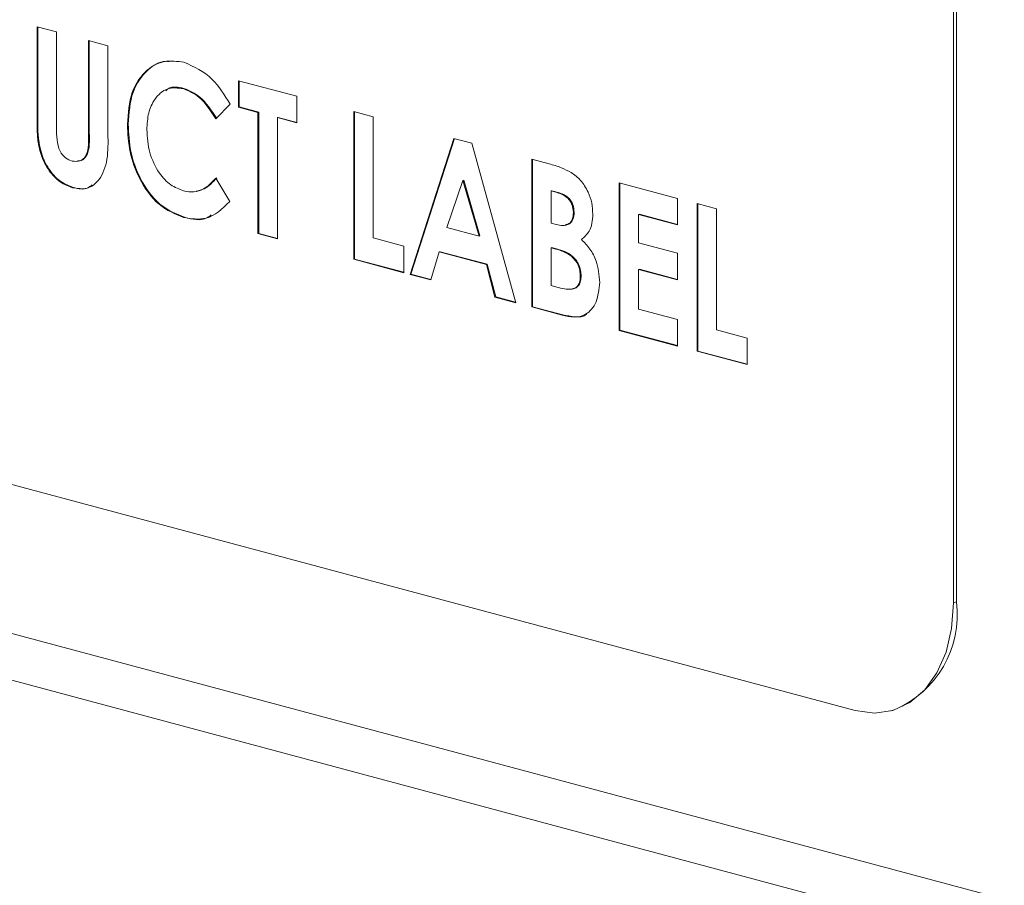
# Model space of a CAD drawing. Units: inches. Extents: x 0.5 to 16.5, y 0.2 to 10.8.
# Drawn here: x 12.6 to 12.9, y 7.2 to 7.5 of the extents above; entities that cross this region are included whole.
import ezdxf

# ---------------------------------------------------------------- set-up
doc = ezdxf.new("R2010")
doc.units = ezdxf.units.IN
doc.header["$MEASUREMENT"] = 0

msp = doc.modelspace()

# ---------------------------------------------------------------- linework, layer by layer
at = {"color": 7, "linetype": 'Continuous', "lineweight": 15}
for p, q in [((12.90306426629187, 7.325283752337283), (12.90306426629187, 7.566144679792083)), ((12.90212145655301, 7.325031163188436), (12.90212145655301, 7.565892090643236)), ((12.6274709236404, 7.497647108795018), (12.63330040802204, 7.496085325502495)), ((12.6274709236404, 7.471248000080527), (12.6274709236404, 7.497647108795018)), ((12.62770662553497, 7.471311147223028), (12.62770662553497, 7.497583977766491)), ((12.63330040802204, 7.496085325502495), (12.63330040802204, 7.467292736754642)), ((12.64287747733918, 7.493519522787942), (12.64870696172082, 7.491957739495419)), ((12.64287747733918, 7.465781834844803), (12.64287747733918, 7.493519522787942)), ((12.64311317923375, 7.465844981987305), (12.64311317923375, 7.493456391759414)), ((12.64870696172082, 7.491957739495419), (12.64870696172082, 7.465558630780928)), ((12.687847943457, 7.48147143790739), (12.70533639660191, 7.476786088029822)), ((12.687847943457, 7.473528653992445), (12.687847943457, 7.48147143790739)), ((12.68808364535157, 7.473591801134948), (12.68808364535157, 7.481408306878864)), ((12.6714994550539, 7.479169579147104), (12.67126375315933, 7.479106432004603)), ((12.70533639660191, 7.476786088029822), (12.70533639660191, 7.468843304114877)), ((12.6853495535, 7.474463956891745), (12.68107499468105, 7.470042109203053)), ((12.68808364535157, 7.473591801134948), (12.687847943457, 7.473528653992445)), ((12.69367742783864, 7.471966870699923), (12.687847943457, 7.473528653992445)), ((12.69391312973321, 7.472030017842424), (12.68808364535157, 7.473591801134948)), ((12.69391312973321, 7.472030017842424), (12.69367742783864, 7.471966870699923)), ((12.69367742783864, 7.435656998010093), (12.69367742783864, 7.471966870699923)), ((12.69391312973321, 7.435720145152594), (12.69391312973321, 7.472030017842424)), ((12.72240856665153, 7.472212264994185), (12.72823805103316, 7.470650481701662)), ((12.72240856665153, 7.427959608389409), (12.72240856665153, 7.472212264994185)), ((12.7226442685461, 7.428022755531911), (12.7226442685461, 7.472149133965657)), ((12.62770662553497, 7.471311147223028), (12.6274709236404, 7.471248000080527)), ((12.69974261411484, 7.470468234549902), (12.69950691222027, 7.4704050874074)), ((12.69950691222027, 7.4704050874074), (12.69950691222027, 7.434095214717571)), ((12.70533639660191, 7.468843304114877), (12.69950691222027, 7.4704050874074)), ((12.70533640524422, 7.468969596084508), (12.69974261411484, 7.470468234549902)), ((12.72823805103316, 7.470650481701662), (12.72823805103316, 7.434340620787119)), ((12.64311317923375, 7.465844981987305), (12.64287747733918, 7.465781834844803)), ((12.65477214799702, 7.468403697592814), (12.65453644610245, 7.468340550450313)), ((12.73927249144571, 7.423441576559203), (12.75239533032631, 7.464178479596004)), ((12.73950819334028, 7.423504723701704), (12.7525936282756, 7.4641253694978)), ((12.75239533032631, 7.464178479596004), (12.75780196345221, 7.462729982828185)), ((12.75780196345221, 7.462729982828185), (12.77091830331089, 7.414963313815235)), ((12.77570683796946, 7.457933069062733), (12.78091179400038, 7.456538603817572)), ((12.77570683796946, 7.413680412457959), (12.77570683796946, 7.457933069062733)), ((12.77594253986403, 7.41374355960046), (12.77594253986403, 7.457869938034206)), ((12.68107499468105, 7.452277217443848), (12.68521943478462, 7.44523638268436)), ((12.7550953973783, 7.451585259872759), (12.75022880531821, 7.437526516960089)), ((12.75533109927287, 7.451648407015259), (12.7550953973783, 7.451585259872759)), ((12.7599619894384, 7.43491888936444), (12.7550953973783, 7.451585259872759)), ((12.76019769133297, 7.434982036506941), (12.75533109927287, 7.451648407015259)), ((12.63834414164093, 7.449473012833683), (12.63810843974636, 7.449409865691182)), ((12.7817720933842, 7.44849163047479), (12.78153639148963, 7.448428483332289)), ((12.78153639148963, 7.448428483332289), (12.78153639148963, 7.438783675974897)), ((12.7833645525269, 7.447938698785809), (12.78153639148963, 7.448428483332289)), ((12.78360025442148, 7.448001845928312), (12.7817720933842, 7.44849163047479)), ((12.78360025442148, 7.448001845928312), (12.7833645525269, 7.447938698785809)), ((12.80193958682535, 7.450905025723404), (12.81942810910879, 7.446219657322859)), ((12.80193958682535, 7.406652369118629), (12.80193958682535, 7.450905025723404)), ((12.80217528871992, 7.406715516261131), (12.80217528871992, 7.450841894694877)), ((12.81942810910879, 7.446219657322859), (12.81942810910879, 7.438276873407913)), ((12.82525759349042, 7.444657874030336), (12.83108714701059, 7.443096072214836)), ((12.82525759349042, 7.400405217425561), (12.82525759349042, 7.444657874030336)), ((12.82549329538499, 7.400468364568063), (12.82549329538499, 7.444594743001808)), ((12.83108714701059, 7.443096072214836), (12.83108714701059, 7.406786211300293)), ((12.6716360727912, 7.440553736540547), (12.67140037089663, 7.440490589398046)), ((12.78843435137199, 7.44204391293166), (12.78819864947742, 7.441980765789159)), ((12.80800484224008, 7.441463587135461), (12.80776914034552, 7.441400439992959)), ((12.80776914034552, 7.441400439992959), (12.80776914034552, 7.432890322780723)), ((12.81942810910879, 7.438276873407913), (12.80776914034552, 7.441400439992959)), ((12.8194281177511, 7.438403165377544), (12.80800484224008, 7.441463587135461)), ((12.75022880531821, 7.437526516960089), (12.7599619894384, 7.43491888936444)), ((12.78153639148963, 7.438783675974897), (12.78308481803039, 7.438368835391622)), ((12.69391312973321, 7.435720145152594), (12.69367742783864, 7.435656998010093)), ((12.69950691222027, 7.434095214717571), (12.69367742783864, 7.435656998010093)), ((12.69950692086259, 7.4342215066872), (12.69391312973321, 7.435720145152594)), ((12.72823805103316, 7.434340620787119), (12.73739869897796, 7.431886381960449)), ((12.76019769133297, 7.434982036506941), (12.7599619894384, 7.43491888936444)), ((12.73739869897796, 7.431886381960449), (12.73739869897796, 7.423943586270219)), ((12.7817720933842, 7.431471384275031), (12.78153639148963, 7.43140823713253)), ((12.78153639148963, 7.43140823713253), (12.78153639148963, 7.420061406332691)), ((12.78292870322734, 7.431035221430352), (12.78153639148963, 7.43140823713253)), ((12.78316440512192, 7.431098368572853), (12.7817720933842, 7.431471384275031)), ((12.78316440512192, 7.431098368572853), (12.78292870322734, 7.431035221430352)), ((12.80776914034552, 7.432890322780723), (12.81942810910879, 7.429766756195678)), ((12.7226442685461, 7.428022755531911), (12.72240856665153, 7.427959608389409)), ((12.73739869897796, 7.423943586270219), (12.72240856665153, 7.427959608389409)), ((12.73739870762028, 7.424069878239848), (12.7226442685461, 7.428022755531911)), ((12.74801671801817, 7.43017637568052), (12.7454923319735, 7.421775212540964)), ((12.74825241991273, 7.430239522823021), (12.74801671801817, 7.43017637568052)), ((12.76216757771652, 7.426385203973918), (12.74801671801817, 7.43017637568052)), ((12.76240327961109, 7.426448351116419), (12.74825241991273, 7.430239522823021)), ((12.81942810910879, 7.429766756195678), (12.81942810910879, 7.421823972280733)), ((12.76240327961109, 7.426448351116419), (12.76216757771652, 7.426385203973918)), ((12.76469196376119, 7.416631418993273), (12.76216757771652, 7.426385203973918)), ((12.76492766565576, 7.416694566135775), (12.76240327961109, 7.426448351116419)), ((12.80800484224008, 7.42501068600828), (12.80776914034552, 7.424947538865778)), ((12.80776914034552, 7.424947538865778), (12.80776914034552, 7.413033362993361)), ((12.81942810910879, 7.421823972280733), (12.80776914034552, 7.424947538865778)), ((12.8194281177511, 7.421950264250363), (12.80800484224008, 7.42501068600828)), ((12.73950819334028, 7.423504723701704), (12.73927249144571, 7.423441576559203)), ((12.7454923319735, 7.421775212540964), (12.73927249144571, 7.423441576559203)), ((12.74552746298957, 7.421892094838495), (12.73950819334028, 7.423504723701704)), ((12.79051631995665, 7.422958871413553), (12.79028061806208, 7.422895724271052)), ((12.78153639148963, 7.420061406332691), (12.78321493674578, 7.419611705507511)), ((12.76492766565576, 7.416694566135775), (12.76469196376119, 7.416631418993273)), ((12.77091830331089, 7.414963313815235), (12.76469196376119, 7.416631418993273)), ((12.77088090800792, 7.415099626715191), (12.76492766565576, 7.416694566135775)), ((12.77594253986403, 7.41374355960046), (12.77570683796946, 7.413680412457959)), ((12.7848414898266, 7.411233138270481), (12.77570683796946, 7.413680412457959)), ((12.78507719172116, 7.411296285412981), (12.77594253986403, 7.41374355960046)), ((12.80776914034552, 7.413033362993361), (12.81942810910879, 7.409909796408315)), ((12.78507719172116, 7.411296285412981), (12.7848414898266, 7.411233138270481)), ((12.81942810910879, 7.409909796408315), (12.81942810910879, 7.401967000718084)), ((12.80217528871992, 7.406715516261131), (12.80193958682535, 7.406652369118629)), ((12.81942810910879, 7.401967000718084), (12.80193958682535, 7.406652369118629)), ((12.8194281177511, 7.402093292687715), (12.80217528871992, 7.406715516261131)), ((12.83108714701059, 7.406786211300293), (12.84024772581685, 7.404331990996601)), ((12.84024772581685, 7.404331990996601), (12.84024772581685, 7.396389195306369)), ((12.46017966963789, 7.403288770163118), (12.87265862466632, 7.292781099448675)), ((12.82549329538499, 7.400468364568063), (12.82525759349042, 7.400405217425561)), ((12.84024772581685, 7.396389195306369), (12.82525759349042, 7.400405217425561)), ((12.8402478035977, 7.396515468753024), (12.82549329538499, 7.400468364568063)), ((12.90306426629187, 7.325283752337283), (12.90212145655301, 7.325031163188436)), ((12.88344133168741, 7.292677289598552), (12.88438414142627, 7.292929878747399))]:
    msp.add_line(p, q, dxfattribs=at)
at = {"color": 8, "linetype": 'Continuous', "lineweight": 15}
for p, q in [((13.45273840363048, 7.092735082934982), (12.36636667070221, 7.383786076621784)), ((12.36636664909642, 7.369803509710095), (13.45273831288615, 7.078752534546268))]:
    msp.add_line(p, q, dxfattribs=at)
at = {"color": 7, "linetype": 'Continuous', "lineweight": 15, "flags": 128}
msp.add_lwpolyline([(12.87265862466632, 7.292781099448675), (12.87840652558135, 7.292012519289795), (12.88393359802829, 7.292816155164868), (12.88902731016279, 7.295161144281056), (12.89349199994205, 7.298957366820548), (12.89715606553209, 7.304058924407443), (12.89987874088373, 7.31026977272467), (12.901555350261, 7.317351227659553), (12.90212145655301, 7.325031163188436)], dxfattribs=at)
at = {"color": 7, "linetype": 'Continuous', "lineweight": 15}
msp.add_arc((12.87204484614959, 7.32162380544446), 0.03123459039624978, 293.269232924979, 6.729154039835589, dxfattribs=at)
for points, knots in [([(12.65453644610245, 7.468340550450313), (12.65479401783347, 7.47170392943255), (12.65530861722541, 7.478423582914234), (12.65992409960196, 7.484838726170697), (12.66558369200466, 7.487786718459844), (12.66952249297477, 7.487254337781677), (12.67149149548052, 7.486988201234725)], [0, 0, 0, 0, 0.279810744399799, 0.5590304431195614, 0.7795597774435616, 1, 1, 1, 1]), ([(12.65477214799702, 7.468403697592814), (12.65502683178065, 7.471781333759346), (12.65553566137803, 7.478529471494094), (12.66019132223907, 7.484746262086716), (12.6643438280223, 7.487410033087787), (12.66664235180725, 7.487251030070359), (12.66699777616054, 7.487226443183329)], [0, 0, 0, 0, 0.341274998138122, 0.6818291193357006, 0.9508007355696, 1, 1, 1, 1]), ([(12.67149149548052, 7.486988201234725), (12.67447659250337, 7.485646952072676), (12.67981639423848, 7.483247698531529), (12.68365627319984, 7.477151993866172), (12.6853495535, 7.474463956891745)], [0, 0, 0, 0, 0.5590276888406077, 0.9999999999999999, 0.9999999999999999, 0.9999999999999999, 0.9999999999999999]), ([(12.67126375315933, 7.479106432004603), (12.66962983210549, 7.479285522023323), (12.66636143142178, 7.479643763284889), (12.66278711714994, 7.476409071440583), (12.66066775175181, 7.471959095413746), (12.66046662473974, 7.468518056009396), (12.66036599962261, 7.466796482216087)], [0, 0, 0, 0, 0.2795296871685679, 0.5591549350013483, 0.7794424237479884, 1, 1, 1, 1]), ([(12.6714994550539, 7.479169579147104), (12.66978978455185, 7.479544375854545), (12.66775231110153, 7.479991034049656), (12.66628755250348, 7.478653063988292), (12.66605189191763, 7.47843780202709)], [0, 0, 0, 0, 0.8391130209719186, 1, 1, 1, 1]), ([(12.68107499468105, 7.470042109203053), (12.67950701009102, 7.472462706502577), (12.67670717793486, 7.476784985050095), (12.67292694816068, 7.478397132412922), (12.67126375315933, 7.479106432004603)], [0, 0, 0, 0, 0.5600280668896352, 1, 1, 1, 1]), ([(12.68131069657561, 7.470105256345556), (12.67974271198559, 7.472525853645079), (12.67694287982943, 7.476848132192596), (12.67316265005525, 7.478460279555422), (12.6714994550539, 7.479169579147104)], [0, 0, 0, 0, 0.5600280668896352, 1, 1, 1, 1]), ([(12.63810843974636, 7.449409865691182), (12.63685124473421, 7.449877511033128), (12.63433885572409, 7.450812057389408), (12.63099655160939, 7.454295832274295), (12.62739672182538, 7.46112345920181), (12.62744032118671, 7.46707241767303), (12.6274709236404, 7.471248000080527)], [0, 0, 0, 0, 0.1871701227521396, 0.3740423362173687, 0.5606394259815168, 1, 1, 1, 1]), ([(12.63834414164093, 7.449473012833683), (12.63708694662878, 7.449940658175628), (12.63457455761866, 7.450875204531909), (12.63123225350396, 7.454358979416796), (12.62763242371995, 7.461186606344311), (12.62767602308128, 7.467135564815532), (12.62770662553497, 7.471311147223028)], [0, 0, 0, 0, 0.1871701227521396, 0.3740423362173687, 0.5606394259815168, 1, 1, 1, 1]), ([(12.63330040802204, 7.467292736754642), (12.63330332088072, 7.466138264314013), (12.63330910515908, 7.463845743228648), (12.63408077191124, 7.460440114492595), (12.63597579120195, 7.458155870019878), (12.63730988748997, 7.457643984285014), (12.63797832103097, 7.457387509848033)], [0, 0, 0, 0, 0.281906316596651, 0.5598021677702831, 0.779443958893244, 1, 1, 1, 1]), ([(12.63797832103097, 7.457387509848033), (12.63881834751753, 7.457285359056574), (12.64008129676156, 7.457131779060091), (12.64146900241713, 7.458079445800286), (12.64305074762475, 7.460361411552145), (12.6429544382553, 7.463374262530921), (12.64287747733918, 7.465781834844803)], [0, 0, 0, 0, 0.2496456878397552, 0.375333204106047, 0.5008281213406782, 1, 1, 1, 1]), ([(12.63959458111299, 7.457493808363789), (12.63995160431987, 7.457465668546179), (12.64072678235341, 7.457404570645374), (12.64170050367492, 7.45815886637399), (12.64329145676597, 7.460405160425231), (12.64319236420281, 7.463428793605293), (12.64311317923375, 7.465844981987305)], [0, 0, 0, 0, 0.1251217257659551, 0.2716675315829992, 0.417988775875297, 1, 1, 1, 1]), ([(12.67140037089663, 7.440490589398046), (12.66886716531806, 7.441512885702635), (12.66380552885584, 7.443555551443723), (12.65812131440082, 7.451383582014583), (12.65496429678549, 7.46011309591437), (12.65467914859629, 7.465596419549515), (12.65453644610245, 7.468340550450313)], [0, 0, 0, 0, 0.2798280319087507, 0.5591286318949099, 0.7793657961860085, 1, 1, 1, 1]), ([(12.6716360727912, 7.440553736540547), (12.66910286721263, 7.441576032845136), (12.66404123075041, 7.443618698586224), (12.65835701629538, 7.451446729157084), (12.65519999868006, 7.460176243056872), (12.65491485049086, 7.465659566692016), (12.65477214799702, 7.468403697592814)], [0, 0, 0, 0, 0.2798280319087507, 0.5591286318949099, 0.7793657961860085, 1, 1, 1, 1]), ([(12.66036599962261, 7.466796482216087), (12.66052080920728, 7.464493063373186), (12.66082995244942, 7.459893307029687), (12.66372225260221, 7.453906159818081), (12.66747415856367, 7.449948264888012), (12.67007395247384, 7.448943115681356), (12.67137437480897, 7.448440337952182)], [0, 0, 0, 0, 0.2800457430993138, 0.5592305486518028, 0.7795262013132108, 1, 1, 1, 1]), ([(12.64870696172082, 7.465558630780928), (12.64875351450137, 7.46296939806706), (12.64884597407405, 7.457826862058088), (12.64659667408582, 7.451699758445257), (12.64256479951566, 7.448691655697413), (12.63959549605187, 7.449170204004244), (12.63810843974636, 7.449409865691182)], [0, 0, 0, 0, 0.2818877967883845, 0.5598639850758026, 0.7795755656987697, 1, 1, 1, 1]), ([(12.78091179400038, 7.456538603817572), (12.78215891715841, 7.456203676574026), (12.78438484008528, 7.455605882983683), (12.78657285718714, 7.454473272616955), (12.78753498871814, 7.453975232567251)], [0, 0, 0, 0, 0.5602723899278029, 1, 1, 1, 1]), ([(12.78753498871814, 7.453975232567251), (12.78851675476198, 7.453252663556126), (12.79047867104427, 7.451808714748879), (12.7925908558405, 7.448444485805102), (12.7938477003734, 7.444854376030893), (12.79396797001018, 7.442606979203501), (12.79402813385906, 7.441482738316702)], [0, 0, 0, 0, 0.2801321504715994, 0.5598032552144038, 0.7797953736107351, 0.9999999999999999, 0.9999999999999999, 0.9999999999999999, 0.9999999999999999]), ([(12.67137437480897, 7.448440337952182), (12.67241504014019, 7.448252153912305), (12.67449497256179, 7.447876038677154), (12.67795507339346, 7.449041060313593), (12.67989124470222, 7.451049365654869), (12.68107499468105, 7.452277217443848)], [0, 0, 0, 0, 0.2801279958567842, 0.5598796109554011, 1, 1, 1, 1]), ([(12.67512535617481, 7.448331229613474), (12.67595745931267, 7.448527583364716), (12.67833009864497, 7.44908746183656), (12.68013729687457, 7.45105976411525), (12.68131069657561, 7.452340364586349)], [0, 0, 0, 0, 0.3507078073502016, 1, 1, 1, 1]), ([(12.64395155306092, 7.450242813948082), (12.64353972938101, 7.449898922792758), (12.64197077981904, 7.448588779875212), (12.63988352563338, 7.449097686155084), (12.63834414164093, 7.449473012833683)], [0, 0, 0, 0, 0.2624836960286307, 1, 1, 1, 1]), ([(12.78843435137199, 7.44204391293166), (12.78836403593985, 7.44283027223601), (12.7882582838982, 7.444012930144443), (12.78754005269667, 7.44540468646423), (12.78617791046295, 7.447113638270399), (12.78474463772152, 7.447607514801763), (12.78360025442148, 7.448001845928312)], [0, 0, 0, 0, 0.2495818265539997, 0.3753626609903908, 0.501264121832124, 1, 1, 1, 1]), ([(12.68521943478462, 7.44523638268436), (12.68299356381378, 7.443102533682271), (12.6790174637205, 7.439290813538831), (12.67372850418874, 7.440123882809917), (12.67140037089663, 7.440490589398046)], [0, 0, 0, 0, 0.5598126100001284, 1, 1, 1, 1]), ([(12.78819864947742, 7.441980765789159), (12.78812833404528, 7.44276712509351), (12.78802258200363, 7.443949783001941), (12.7873043508021, 7.445341539321729), (12.78594220856838, 7.447050491127898), (12.78450893582695, 7.447544367659262), (12.7833645525269, 7.447938698785809)], [0, 0, 0, 0, 0.2495818265539997, 0.3753626609903908, 0.501264121832124, 1, 1, 1, 1]), ([(12.67966665144645, 7.441260977363751), (12.6792416322246, 7.44092844180846), (12.67699497614248, 7.439170655361612), (12.67403559908234, 7.439934441988269), (12.6716360727912, 7.440553736540547)], [0, 0, 0, 0, 0.1891785864481724, 1, 1, 1, 1]), ([(12.78308481803039, 7.438368835391622), (12.78374871457073, 7.438224161736077), (12.78507266974589, 7.437935650765875), (12.78684582549722, 7.438361080159542), (12.78803946407026, 7.439871093721361), (12.78814555901016, 7.44127716187314), (12.78819864947742, 7.441980765789159)], [0, 0, 0, 0, 0.2810865904092678, 0.5605482532670374, 0.78009602912121, 1, 1, 1, 1]), ([(12.78571741451843, 7.438274121960188), (12.78620836427033, 7.438350378096905), (12.78719973095698, 7.438504360848294), (12.78827217931413, 7.439947983528594), (12.78838026481668, 7.441344892378559), (12.78843435137199, 7.44204391293166)], [0, 0, 0, 0, 0.3289235108154663, 0.6641897868601482, 1, 1, 1, 1]), ([(12.79402813385906, 7.441482738316702), (12.79398033943306, 7.440554330535763), (12.79388477641979, 7.438698016891811), (12.79284719491352, 7.435832669639604), (12.79148804967007, 7.434606593785965), (12.7906579761644, 7.433857790016124)], [0, 0, 0, 0, 0.2803055512804465, 0.5604595631369864, 1, 1, 1, 1]), ([(12.7906579761644, 7.433857790016124), (12.79152242881876, 7.432971649380886), (12.79324869287656, 7.431202075626855), (12.79562713453959, 7.426787226297928), (12.79592714565447, 7.423207009582875), (12.79611010244371, 7.421023673957975)], [0, 0, 0, 0, 0.2812799884105721, 0.5617005531999139, 0.9999999999999999, 0.9999999999999999, 0.9999999999999999, 0.9999999999999999]), ([(12.79028061806208, 7.422895724271052), (12.79025317308616, 7.423457222061741), (12.790198313315, 7.424579600175119), (12.78965381873705, 7.426252332020057), (12.78879288996956, 7.427678420923563), (12.78666300056884, 7.42991702469348), (12.78458769596936, 7.430538453203033), (12.78292870322734, 7.431035221430352)], [0, 0, 0, 0, 0.1252077010658743, 0.2502777137021703, 0.3755009367844539, 0.5007771805974783, 1, 1, 1, 1]), ([(12.79051631995665, 7.422958871413553), (12.79048887498072, 7.423520369204243), (12.79043401520957, 7.42464274731762), (12.78988952063162, 7.426315479162557), (12.78902859186413, 7.427741568066064), (12.78689870246341, 7.429980171835981), (12.78482339786393, 7.430601600345534), (12.78316440512192, 7.431098368572853)], [0, 0, 0, 0, 0.1252077010658743, 0.2502777137021703, 0.3755009367844539, 0.5007771805974783, 1, 1, 1, 1]), ([(12.78321493674578, 7.419611705507511), (12.78474360329346, 7.419224146426894), (12.78665478166415, 7.418739610061944), (12.78879258050608, 7.419296368532511), (12.78966116880089, 7.420103365459862), (12.7902045627429, 7.421364229775362), (12.79025525243757, 7.422384947184981), (12.79028061806208, 7.422895724271052)], [0, 0, 0, 0, 0.500037805237244, 0.6251601693930942, 0.750129048843506, 0.8749621049637838, 1, 1, 1, 1]), ([(12.78784971595367, 7.419131862301561), (12.78788447527785, 7.419127034351161), (12.7882956437923, 7.419069924460784), (12.78902262853572, 7.419400916462561), (12.78989837570018, 7.420155492109044), (12.79043988783671, 7.421430136065527), (12.79049082866326, 7.422449014545876), (12.79051631995665, 7.422958871413553)], [0, 0, 0, 0, 0.02258844578199291, 0.2671990297383127, 0.5115095555581118, 0.755554550716601, 1, 1, 1, 1]), ([(12.79611010244371, 7.421023673957975), (12.79588569586041, 7.418979868478386), (12.79543683628804, 7.414891834873965), (12.79229684635053, 7.411211255243075), (12.78848984196392, 7.410407967773084), (12.78605961915219, 7.410957626383563), (12.7848414898266, 7.411233138270481)], [0, 0, 0, 0, 0.2792125146829887, 0.5584827686382777, 0.7786930956769473, 1, 1, 1, 1]), ([(12.79218490926433, 7.411662289215839), (12.79215657186721, 7.411627554276067), (12.79131307806442, 7.410593630577387), (12.78863508782809, 7.410630084035271), (12.78626511915309, 7.411073850898878), (12.78507719172116, 7.411296285412981)], [0, 0, 0, 0, 0.01704290397623049, 0.5073007879387209, 1, 1, 1, 1])]:
    msp.add_open_spline(points, degree=3, knots=knots, dxfattribs=at)

doc.saveas('drawing.dxf')
